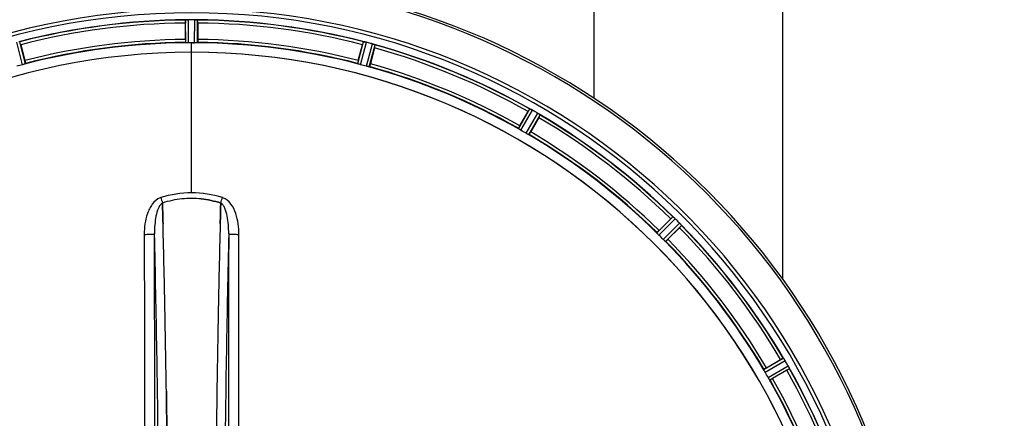
# Model space of a CAD drawing. Units: millimetres. Extents: x -1576 to 2637, y 359 to 3056.
# Drawn here: x 494 to 827, y 827 to 962 of the extents above; entities that cross this region are included whole.
import ezdxf

# ---------------------------------------------------------------- set-up
doc = ezdxf.new("R2010")
doc.units = ezdxf.units.MM
doc.header["$LTSCALE"] = 46.255
doc.header["$PDMODE"] = 3
doc.header["$PDSIZE"] = 0.3125
doc.layers.get('0').update_dxf_attribs({"linetype": 'CONTINUOUS'})
doc.layers.get('Defpoints').update_dxf_attribs({"linetype": 'CONTINUOUS'})
doc.layers.add('AM_5', color=3, linetype='CONTINUOUS', lineweight=25)
doc.layers.add('BEZUGSACHSEN', color=7, linetype='CONTINUOUS')
doc.layers.add('RUNDUNGEN', color=7, linetype='CONTINUOUS')
doc.styles.get("Standard").update_dxf_attribs({"font": 'txt', "width": 0.7})
doc.dimstyles.new('AM_DIN$0', dxfattribs={"dimtxt": 3.5, "dimasz": 2.5, "dimexe": 1, "dimexo": 1, "dimgap": 1.5, "dimtad": 1, "dimdsep": 46, "dimtxsty": 'STANDARD', "dimcen": 0, "dimclrd": 256, "dimclre": 256, "dimclrt": 2, "dimadec": 0, "dimazin": 2, "dimtp": 0.1, "dimtm": 0.1, "dimtfac": 0.71, "dimtdec": 3, "dimtmove": 0, "dimatfit": 3, "dimfxl": 1, "dimlwd": -1, "dimlwe": -1, "dimarcsym": 0})

# ---------------------------------------------------------------- blocks, each defined once
blk = doc.blocks.new('*D12')
at = {"layer": 'AM_5', "ltscale": 10, "transparency": 16777216}
for p, q in [((531.24, 1100.68), (1692.18, 1100.68)), ((1691.18, 388.68), (1691.18, 1070.68)), ((531.24, 358.68), (1692.18, 358.68))]:
    blk.add_line(p, q, dxfattribs=at)
for points in [[(1686.18, 1070.68), (1696.18, 1070.68), (1691.18, 1100.68)], [(1686.18, 388.68), (1696.18, 388.68), (1691.18, 358.68)]]:
    blk.add_solid(points, dxfattribs=at)
at = {"layer": 'Defpoints', "color": 0, "ltscale": 10, "transparency": 16777216}
for p in [(530.24, 1100.68), (1691.18, 1100.68), (530.24, 358.68)]:
    blk.add_point(p, dxfattribs=at)
at = {"layer": 'AM_5', "color": 2, "ltscale": 10, "transparency": 16777216, "insert": (1658.68, 735.09), "char_height": 35, "attachment_point": 5, "rotation": 90}
blk.add_mtext('742', dxfattribs=at)

msp = doc.modelspace()

# ---------------------------------------------------------------- linework, layer by layer
at = {"color": 9, "linetype": 'Continuous'}
for p, q in [((550.229, 954.571), (550.192, 962.275)), ((551.229, 954.514), (551.191, 962.35)), ((553.254, 954.514), (553.292, 962.35)), ((554.255, 954.571), (554.292, 962.275)), ((495.029, 947.115), (493.037, 954.694)), ((495.98, 947.429), (494.022, 954.88)), ((552.242, 951.317), (552.242, 954.516)), ((608.504, 947.429), (610.461, 954.88)), ((609.455, 947.115), (611.446, 954.694)), ((611.411, 946.591), (613.476, 954.15)), ((612.392, 946.387), (614.422, 953.819)), ((552.242, 903.725), (552.242, 951.31)), ((662.944, 925.448), (666.763, 932.138)), ((663.781, 924.898), (667.666, 931.703)), ((665.535, 923.886), (669.486, 930.653)), ((666.43, 923.435), (670.314, 930.088)), ((709.84, 890.126), (715.261, 895.599)), ((710.507, 889.378), (716.021, 894.945)), ((711.938, 887.946), (717.506, 893.46)), ((712.686, 887.279), (718.16, 892.7)), ((745.996, 843.869), (752.649, 847.753)), ((746.446, 842.974), (753.214, 846.925)), ((747.459, 841.221), (754.264, 845.106)), ((748.009, 840.383), (754.699, 844.203))]:
    msp.add_line(p, q, dxfattribs=at)
at = {"color": 7, "linetype": 'Continuous'}
for p, q in [((551.542, 962.351), (551.191, 962.35)), ((551.892, 962.352), (551.542, 962.351)), ((553.292, 962.35), (552.942, 962.351)), ((552.579, 954.516), (552.917, 954.515)), ((552.917, 954.515), (553.254, 954.514)), ((542.379, 900.178), (542.376, 900.276)), ((542.376, 900.276), (542.379, 900.178)), ((562.108, 900.276), (562.105, 900.189)), ((562.105, 900.189), (562.108, 900.276)), ((542.422, 898.571), (542.379, 900.178)), ((542.379, 900.178), (542.422, 898.571)), ((542.464, 896.99), (542.422, 898.571)), ((542.422, 898.571), (542.465, 896.99)), ((562.061, 898.571), (562.019, 896.99)), ((562.019, 896.989), (562.061, 898.571)), ((562.105, 900.189), (562.061, 898.571)), ((562.061, 898.571), (562.105, 900.189)), ((543.686, 836.515), (543.701, 835.502)), ((543.701, 835.503), (543.687, 836.516))]:
    msp.add_line(p, q, dxfattribs=at)
for centre, radius, start, end in [((552.242, 729.681), 247.056, 15, 345), ((552.242, 729.681), 236.237, 0.97018, 359.02982), ((552.242, 729.681), 235, 0.97529, 90), ((551.221, 955.336), 7.014, 91.54128, 92.70065), ((551.223, 955.301), 7.049, 90.34197, 91.5511), ((552.242, 729.681), 232.671, 89.73881, 90.26119), ((552.242, 724.715), 237.637, 89.83116, 90.08442), ((553.232, 954.231), 8.119, 88.69325, 89.57573), ((553.259, 955.581), 6.769, 86.61977, 88.65782), ((554.691, 971.215), 8.928, 265.48442, 266.00918), ((552.242, 729.681), 224.835, 89.73949, 90.26051), ((552.242, 733.981), 220.535, 90.08767, 90.26302), ((552.242, 733.976), 220.541, 89.91233, 90.08767), ((609.625, 947.646), 7.279, 76.77859, 78.77006), ((609.466, 947.085), 7.862, 75.40862, 76.5814), ((609.699, 947.975), 6.942, 75.33758, 76.74562), ((611.316, 946.323), 8.119, 73.69326, 74.57573), ((611.691, 947.62), 6.769, 71.61978, 73.65783), ((616.94, 961.838), 8.384, 250.48193, 250.99266), ((552.242, 729.681), 221.636, 89.97567, 90), ((552.242, 729.681), 221.635, 270, 89.97567), ((552.242, 729.681), 221.628, 270, 90), ((670.663, 939.584), 8.385, 244.00007, 244.50984), ((662.652, 922.526), 10.461, 63.18286, 63.81993), ((663.576, 924.371), 8.397, 63.13099, 63.92369), ((664.235, 925.679), 6.933, 61.55132, 63.1098), ((664.448, 926.081), 6.478, 61.97047, 63.17357), ((664.17, 925.572), 7.058, 60.98236, 61.92661), ((664.234, 925.676), 6.936, 60.33982, 61.55765), ((663.502, 924.363), 8.44, 60.42948, 60.99323), ((665.372, 923.649), 8.123, 58.69484, 59.57585), ((665.994, 924.685), 6.915, 57.48292, 59.66783), ((666.221, 925.042), 6.491, 57.47909, 58.7055), ((665.688, 924.22), 7.471, 56.47763, 57.41834), ((665.818, 924.412), 7.239, 56.49533, 57.46876), ((674.506, 936.735), 7.837, 235.53323, 236.00831), ((552.684, 868.111), 33.777, 102.03086, 107.76807), ((552.569, 868.544), 33.329, 101.99273, 107.8076), ((552.315, 869.714), 32.132, 95.98629, 101.98386), ((552.304, 869.78), 32.065, 95.97907, 101.98917), ((552.238, 870.438), 31.403, 89.99372, 95.98513), ((552.245, 870.297), 31.544, 90.0164, 95.96954), ((552.243, 870.366), 31.475, 84.05372, 90.01299), ((552.25, 870.531), 31.311, 84.03605, 90.01502), ((721.036, 901.878), 8.51, 229.00827, 229.52619), ((710.094, 888.833), 8.515, 48.18881, 48.95845), ((708.552, 887.096), 10.838, 48.2316, 48.83679), ((711.158, 890.025), 6.918, 47.47237, 48.17553), ((711.404, 890.291), 6.555, 47.04738, 48.22747), ((711.134, 890.001), 6.952, 46.55208, 47.4639), ((710.743, 889.596), 7.515, 45.38665, 46.96703), ((711.152, 890.019), 6.926, 45.33992, 46.55941), ((-4422.864, 767.31), 4967.022, 1.098323, 1.452649), ((-4172.498, 772.972), 4716.594, 1.087863, 1.460992), ((5328.185, 771.744), 4767.812, 178.539943, 178.909437), ((5519.12, 767.58), 4958.791, 178.548069, 178.903248), ((711.72, 887.759), 8.123, 43.69485, 44.57585), ((712.594, 888.605), 6.906, 42.49176, 44.66744), ((712.896, 888.881), 6.497, 42.49623, 43.70528), ((712.206, 888.26), 7.426, 41.48605, 42.43554), ((712.363, 888.395), 7.219, 41.4988, 42.47797), ((723.902, 898.012), 7.801, 220.5312, 221.00507), ((-5250.058, 751.357), 5794.37, 0.8420887, 1.0992612), ((-5334.377, 749.921), 5878.702, 0.8440136, 1.0974858), ((6605.979, 747.1), 6045.843, 178.9063476, 179.2391894), ((6421.556, 750.089), 5861.397, 178.9012148, 179.2444688), ((760.021, 852.437), 8.713, 214.00813, 214.53457), ((744.008, 841.303), 10.79, 33.22065, 33.83836), ((745.921, 842.566), 8.498, 33.16935, 33.9533), ((747.245, 843.433), 6.915, 32.48231, 33.15502), ((747.571, 843.637), 6.53, 32.01063, 33.21436), ((747.209, 843.411), 6.957, 31.55029, 32.4742), ((747.219, 843.424), 6.942, 31.08641, 31.96574), ((747.227, 843.422), 6.936, 30.33968, 31.55771), ((746.023, 842.702), 8.339, 30.42696, 31.09239), ((747.199, 841.097), 8.123, 28.69484, 29.57585), ((748.256, 841.683), 6.915, 27.46219, 29.66786), ((748.636, 841.882), 6.485, 27.46008, 28.70568), ((747.661, 841.384), 7.58, 26.44371, 27.39691), ((747.916, 841.509), 7.297, 26.45441, 27.44627), ((761.629, 847.852), 7.811, 205.53768, 206.01066)]:
    msp.add_arc(centre, radius, start, end, dxfattribs=at)
at = {"color": 9, "linetype": 'Continuous'}
for centre, radius, start, end in [((552.242, 729.681), 246.237, 15, 345), ((552.242, 729.681), 232.635, 90.45016, 104.55628), ((552.242, 729.681), 231.557, 90.52333, 104.47667), ((552.242, 729.681), 232.635, 75.44372, 89.54984), ((552.242, 729.681), 231.557, 75.52333, 89.47667), ((552.242, 729.681), 224.863, 90.44096, 104.56541), ((552.242, 729.681), 226, 90.5362, 104.4638), ((552.242, 729.681), 224.863, 75.43459, 89.55904), ((552.242, 729.681), 226, 75.5362, 89.4638), ((552.242, 729.681), 232.635, 60.44603, 74.55151), ((552.242, 729.681), 231.557, 60.52333, 74.47667), ((552.242, 729.681), 226, 60.5362, 74.4638), ((552.242, 729.681), 224.863, 60.4369, 74.56064), ((552.242, 729.681), 231.557, 45.52333, 59.47667), ((552.242, 729.681), 232.635, 45.44604, 59.55384), ((552.242, 729.681), 226, 45.5362, 59.4638), ((552.242, 729.681), 224.863, 45.43691, 59.56298), ((543.024, 898.161), 4.144, 107.51764, 109.87386), ((723.229, 958.525), 190.002, 197.27003, 197.85273), ((359.38, 965.448), 212.946, 342.17866, 342.69858), ((561.452, 898.135), 4.172, 70.59923, 72.48475), ((552.242, 729.681), 231.557, 30.52333, 44.47667), ((552.242, 729.681), 232.635, 30.44616, 44.55396), ((-5145.684, 755.3), 5686.958, 0.551003, 1.355735), ((6686.747, 748.035), 6123.589, 178.6729557, 179.4202852), ((552.242, 729.681), 224.863, 30.43702, 44.56309), ((552.242, 729.681), 226, 30.5362, 44.4638), ((552.242, 729.681), 231.557, 15.52333, 29.47667), ((552.242, 729.681), 232.635, 15.44849, 29.55397), ((552.242, 729.681), 224.863, 15.43936, 29.5631), ((552.242, 729.681), 226, 15.5362, 29.4638)]:
    msp.add_arc(centre, radius, start, end, dxfattribs=at)
at = {"color": 7, "linetype": 'Continuous'}
for points, knots in [([(550.414, 962.309), (550.448, 962.311), (550.607, 962.324), (550.765, 962.336), (550.891, 962.342)], [0, 0, 0, 0, 0.2124402, 1, 1, 1, 1]), ([(551.191, 962.35), (551.128, 962.349), (550.896, 962.345), (550.664, 962.329), (550.497, 962.314)], [0, 0, 0, 0, 0.2742023, 1, 1, 1, 1]), ([(553.303, 962.35), (553.365, 962.349), (553.594, 962.345), (553.822, 962.328), (553.988, 962.315)], [0, 0, 0, 0, 0.2725748, 1, 1, 1, 1]), ([(553.987, 962.314), (553.962, 962.316), (553.853, 962.325), (553.743, 962.333), (553.658, 962.338)], [0, 0, 0, 0, 0.2249583, 1, 1, 1, 1]), ([(610.71, 954.849), (610.734, 954.844), (610.845, 954.823), (610.956, 954.803), (611.043, 954.786)], [0, 0, 0, 0, 0.2177552, 1, 1, 1, 1]), ([(611.29, 954.732), (611.242, 954.744), (611.068, 954.783), (610.893, 954.817), (610.766, 954.839)], [0, 0, 0, 0, 0.2754838, 1, 1, 1, 1]), ([(613.485, 954.147), (613.545, 954.131), (613.766, 954.067), (613.982, 953.991), (614.139, 953.936)], [0, 0, 0, 0, 0.2734943, 1, 1, 1, 1]), ([(614.137, 953.936), (614.114, 953.944), (614.011, 953.981), (613.907, 954.017), (613.826, 954.044)], [0, 0, 0, 0, 0.2249582, 1, 1, 1, 1]), ([(669.814, 930.448), (669.838, 930.433), (669.924, 930.375), (670.009, 930.316), (670.071, 930.274)], [0, 0, 0, 0, 0.2718536, 1, 1, 1, 1]), ([(670.07, 930.275), (670.051, 930.288), (669.966, 930.347), (669.88, 930.404), (669.814, 930.448)], [0, 0, 0, 0, 0.2258562, 1, 1, 1, 1]), ([(717.972, 892.943), (717.957, 892.961), (717.89, 893.041), (717.822, 893.119), (717.769, 893.179)], [0, 0, 0, 0, 0.2257908, 1, 1, 1, 1]), ([(717.769, 893.178), (717.788, 893.157), (717.857, 893.079), (717.924, 893), (717.973, 892.942)], [0, 0, 0, 0, 0.2719584, 1, 1, 1, 1]), ([(754.448, 844.76), (754.461, 844.735), (754.506, 844.644), (754.549, 844.552), (754.581, 844.485)], [0, 0, 0, 0, 0.2717036, 1, 1, 1, 1]), ([(754.58, 844.486), (754.571, 844.507), (754.528, 844.599), (754.483, 844.69), (754.448, 844.76)], [0, 0, 0, 0, 0.2261049, 1, 1, 1, 1]), ([(543.815, 827.378), (543.806, 828.059), (543.769, 830.767), (543.731, 833.475), (543.701, 835.503)], [0, 0, 0, 0, 0.251219, 1, 1, 1, 1]), ([(543.701, 835.502), (543.711, 834.828), (543.75, 832.12), (543.788, 829.412), (543.815, 827.379)], [0, 0, 0, 0, 0.2489074, 1, 1, 1, 1]), ([(543.815, 827.379), (543.823, 826.724), (543.858, 824.098), (543.891, 821.471), (543.915, 819.498)], [0, 0, 0, 0, 0.2490469, 1, 1, 1, 1]), ([(543.915, 819.497), (543.907, 820.157), (543.875, 822.784), (543.841, 825.411), (543.815, 827.378)], [0, 0, 0, 0, 0.2511565, 1, 1, 1, 1]), ([(560.669, 827.378), (560.66, 826.733), (560.626, 824.142), (560.594, 821.551), (560.57, 819.605)], [0, 0, 0, 0, 0.2488511, 1, 1, 1, 1])]:
    msp.add_open_spline(points, degree=3, knots=knots, dxfattribs=at)
for points in [[(550.497, 962.314), (550.475, 962.313), (550.454, 962.311), (550.432, 962.309)], [(554.053, 962.309), (554.031, 962.311), (554.008, 962.313), (553.986, 962.314)], [(610.766, 954.839), (610.745, 954.843), (610.724, 954.848), (610.702, 954.851)], [(614.2, 953.914), (614.179, 953.921), (614.158, 953.929), (614.136, 953.936)], [(667.047, 932.02), (667.028, 932.029), (667.008, 932.039), (666.988, 932.048)], [(667.267, 931.914), (667.194, 931.95), (667.121, 931.986), (667.047, 932.02)], [(667.055, 932.016), (667.125, 931.982), (667.196, 931.949), (667.267, 931.914)], [(670.125, 930.237), (670.106, 930.25), (670.087, 930.263), (670.068, 930.275)], [(552.242, 903.725), (548.712, 903.728), (545.145, 903.167), (541.775, 902.118)], [(552.242, 903.725), (548.718, 903.725), (545.158, 903.164), (541.793, 902.118)], [(562.709, 902.118), (559.339, 903.167), (555.772, 903.727), (552.242, 903.725)], [(562.69, 902.118), (559.325, 903.162), (555.766, 903.725), (552.242, 903.725)], [(555.503, 901.672), (557.741, 901.439), (559.964, 900.961), (562.107, 900.275)], [(562.108, 900.276), (559.964, 900.961), (557.741, 901.439), (555.503, 901.672)], [(542.562, 893.228), (542.53, 894.482), (542.498, 895.736), (542.464, 896.99)], [(542.465, 896.99), (542.498, 895.736), (542.531, 894.482), (542.563, 893.228)], [(561.921, 893.227), (561.953, 894.481), (561.986, 895.735), (562.019, 896.989)], [(562.019, 896.99), (561.986, 895.736), (561.954, 894.482), (561.922, 893.228)], [(715.504, 895.411), (715.488, 895.426), (715.472, 895.44), (715.455, 895.453)], [(715.686, 895.256), (715.626, 895.308), (715.565, 895.36), (715.504, 895.411)], [(715.512, 895.404), (715.57, 895.355), (715.628, 895.306), (715.685, 895.256)], [(718.016, 892.893), (718.001, 892.91), (717.986, 892.928), (717.971, 892.944)], [(752.835, 847.509), (752.823, 847.527), (752.811, 847.545), (752.799, 847.562)], [(752.97, 847.312), (752.926, 847.378), (752.881, 847.444), (752.835, 847.509)], [(752.843, 847.498), (752.885, 847.436), (752.928, 847.374), (752.97, 847.312)], [(754.609, 844.426), (754.6, 844.447), (754.59, 844.467), (754.579, 844.487)]]:
    msp.add_open_spline(points, degree=3, dxfattribs=at)
at = {"color": 9, "linetype": 'Continuous'}
for points, knots in [([(541.615, 902.058), (540.516, 901.661), (539.122, 900.373), (537.937, 898.348), (537.022, 896.146), (536.364, 893.233), (536.201, 890.853), (536.204, 889.664)], [0, 0, 0, 0, 0.2470414, 0.3724581, 0.4976856, 0.7487145, 1, 1, 1, 1]), ([(542.376, 900.276), (542.064, 900.12), (541.509, 899.557), (540.714, 898.071), (540.099, 895.802), (539.731, 892.889), (539.671, 890.873), (539.683, 889.853)], [0, 0, 0, 0, 0.0943607, 0.2054303, 0.455396, 0.7237544, 1, 1, 1, 1]), ([(564.801, 889.853), (564.812, 890.871), (564.756, 892.881), (564.384, 895.791), (563.772, 898.062), (562.979, 899.554), (562.421, 900.12), (562.108, 900.276)], [0, 0, 0, 0, 0.2754803, 0.5433275, 0.7937722, 0.9052868, 1, 1, 1, 1]), ([(568.28, 889.664), (568.282, 890.853), (568.118, 893.253), (567.111, 897.731), (565.015, 901.303), (562.837, 902.07)], [0, 0, 0, 0, 0.2536309, 0.5072044, 1, 1, 1, 1]), ([(536.204, 889.664), (536.639, 889.665), (537.271, 889.673), (538.077, 889.697), (538.594, 889.719), (539.019, 889.747), (539.351, 889.772), (539.547, 889.812), (539.665, 889.826), (539.683, 889.853)], [0, 0, 0, 0, 0.3738365, 0.5433566, 0.6928785, 0.817252, 0.9115973, 0.9729078, 1, 1, 1, 1]), ([(536.204, 889.664), (536.219, 881.719), (536.274, 849.921), (536.311, 818.123), (536.329, 794.271)], [0, 0, 0, 0, 0.2498807, 1, 1, 1, 1]), ([(539.808, 794.347), (539.802, 802.309), (539.774, 834.144), (539.728, 865.98), (539.683, 889.853)], [0, 0, 0, 0, 0.2501044, 1, 1, 1, 1]), ([(564.801, 889.853), (564.786, 881.898), (564.731, 850.062), (564.693, 818.227), (564.675, 794.347)], [0, 0, 0, 0, 0.2498808, 1, 1, 1, 1]), ([(564.801, 889.853), (564.818, 889.826), (564.937, 889.812), (565.133, 889.772), (565.465, 889.747), (565.89, 889.719), (566.406, 889.697), (567.212, 889.673), (567.845, 889.665), (568.28, 889.664)], [0, 0, 0, 0, 0.0270922, 0.0884027, 0.182748, 0.3071215, 0.4566434, 0.6261635, 1, 1, 1, 1]), ([(568.155, 794.271), (568.161, 802.224), (568.189, 834.021), (568.235, 865.819), (568.28, 889.664)], [0, 0, 0, 0, 0.2501045, 1, 1, 1, 1])]:
    msp.add_open_spline(points, degree=3, knots=knots, dxfattribs=at)
at = {"layer": 'BEZUGSACHSEN', "color": 7, "linetype": 'Continuous'}
for p, q in [((550.127, 955.671), (550.127, 961.229)), ((554.357, 961.229), (554.357, 955.671)), ((494.356, 953.887), (495.794, 948.518)), ((608.689, 948.518), (610.128, 953.887)), ((614.214, 952.792), (612.775, 947.423)), ((663.405, 926.452), (666.184, 931.265)), ((669.848, 929.15), (667.069, 924.337)), ((710.545, 890.976), (714.476, 894.906)), ((717.467, 891.915), (713.537, 887.985)), ((746.898, 844.508), (751.711, 847.287)), ((753.826, 843.624), (749.013, 840.845))]:
    msp.add_line(p, q, dxfattribs=at)
for centre, radius, start, end in [((552.242, 729.681), 235, 90, 270), ((552.242, 729.681), 232.558, 90.51703, 104.48989), ((574.842, 961.248), 24.715, 178.88554, 180.04368), ((550.639, 959.294), 3.022, 93.96292, 95.30279), ((552.242, 729.681), 232.558, 75.51011, 89.48297), ((529.642, 961.248), 24.715, 359.95632, 1.11446), ((467.734, 946.754), 27.561, 14.99829, 15.55276), ((552.242, 729.681), 225, 90.53437, 104.47267), ((552.242, 729.681), 225, 75.52733, 89.46563), ((636.75, 946.754), 27.561, 164.44724, 165.00171), ((549.921, 720.974), 241.681, 75.08583, 75.25184), ((550.958, 724.889), 237.632, 74.91558, 75.08442), ((551.974, 728.637), 233.749, 74.74534, 74.91699), ((552.242, 729.681), 232.558, 60.51242, 74.48513), ((552.242, 729.681), 221.628, 90, 270), ((590.346, 959.207), 24.715, 344.95632, 346.11446), ((551.127, 733.843), 220.526, 104.73697, 105.26303), ((553.357, 733.843), 220.526, 74.73697, 75.26303), ((552.242, 729.681), 225, 60.52969, 74.47031), ((690.053, 917.485), 27.561, 149.44724, 150.00171), ((549.731, 725.332), 237.693, 59.91562, 60.25322), ((549.803, 725.456), 237.549, 59.74671, 59.91561), ((648.453, 941.524), 24.715, 329.95632, 331.11446), ((552.242, 729.681), 232.558, 45.51242, 59.48746), ((554.395, 733.411), 220.528, 59.73697, 60.26303), ((552.242, 729.681), 225, 45.52969, 59.47031), ((731.965, 877.443), 24.715, 133.88554, 135.04368), ((548.716, 726.155), 237.657, 44.9156, 45.25324), ((548.677, 726.116), 237.712, 44.74677, 44.91556), ((700.004, 909.404), 24.715, 314.95632, 316.11446), ((552.242, 729.681), 232.558, 30.51254, 44.48758), ((555.268, 732.707), 220.556, 44.737, 45.263), ((552.242, 729.681), 225, 30.52969, 44.47031), ((764.085, 825.892), 24.715, 118.88554, 120.04368), ((547.981, 727.221), 237.591, 29.91555, 30.25329), ((740.046, 867.492), 27.561, 299.99829, 300.55276), ((547.839, 727.14), 237.754, 29.74679, 29.91554), ((552.242, 729.681), 232.558, 15.51248, 29.48758), ((555.972, 731.835), 220.528, 29.73697, 30.26303), ((552.242, 729.681), 225, 15.53208, 29.47036)]:
    msp.add_arc(centre, radius, start, end, dxfattribs=at)
for points, knots in [([(550.192, 962.275), (550.201, 962.289), (550.27, 962.287), (550.32, 962.3), (550.36, 962.303)], [0, 0, 0, 0, 0.2907048, 1, 1, 1, 1]), ([(554.053, 962.309), (554.111, 962.305), (554.18, 962.287), (554.279, 962.294), (554.292, 962.275)], [0, 0, 0, 0, 0.7129854, 1, 1, 1, 1]), ([(550.127, 955.671), (550.127, 955.544), (550.129, 955.309), (550.133, 955.029), (550.142, 954.852), (550.145, 954.754), (550.156, 954.711), (550.155, 954.671), (550.162, 954.672)], [0, 0, 0, 0, 0.381637, 0.7061671, 0.8303182, 0.922474, 0.9795357, 1, 1, 1, 1]), ([(550.534, 954.537), (550.461, 954.54), (550.364, 954.54), (550.268, 954.559), (550.234, 954.564), (550.229, 954.571)], [0, 0, 0, 0, 0.713203, 0.9121706, 1, 1, 1, 1]), ([(551.229, 954.514), (551.166, 954.514), (550.934, 954.514), (550.702, 954.53), (550.534, 954.537)], [0, 0, 0, 0, 0.2755568, 1, 1, 1, 1]), ([(553.949, 954.537), (553.9, 954.535), (553.668, 954.518), (553.436, 954.513), (553.254, 954.514)], [0, 0, 0, 0, 0.2150366, 1, 1, 1, 1]), ([(554.255, 954.571), (554.25, 954.564), (554.216, 954.559), (554.12, 954.54), (554.023, 954.54), (553.949, 954.537)], [0, 0, 0, 0, 0.0878294, 0.2867973, 1, 1, 1, 1]), ([(554.357, 955.671), (554.357, 955.544), (554.355, 955.309), (554.35, 955.029), (554.341, 954.852), (554.339, 954.754), (554.328, 954.711), (554.329, 954.671), (554.322, 954.672)], [0, 0, 0, 0, 0.381637, 0.7061671, 0.8303182, 0.922474, 0.9795356, 1, 1, 1, 1]), ([(610.461, 954.88), (610.479, 954.895), (610.573, 954.865), (610.644, 954.862), (610.701, 954.851)], [0, 0, 0, 0, 0.288118, 1, 1, 1, 1]), ([(614.2, 953.914), (614.227, 953.905), (614.298, 953.877), (614.373, 953.855), (614.414, 953.827)], [0, 0, 0, 0, 0.3621742, 1, 1, 1, 1]), ([(614.414, 953.827), (614.416, 953.826), (614.419, 953.823), (614.421, 953.82), (614.422, 953.819)], [0, 0, 0, 0, 0.6118725, 1, 1, 1, 1]), ([(495.694, 947.317), (495.647, 947.302), (495.426, 947.232), (495.205, 947.161), (495.029, 947.115)], [0, 0, 0, 0, 0.2152334, 1, 1, 1, 1]), ([(495.98, 947.429), (495.977, 947.421), (495.945, 947.409), (495.857, 947.368), (495.764, 947.339), (495.694, 947.317)], [0, 0, 0, 0, 0.08689, 0.2859195, 1, 1, 1, 1]), ([(495.794, 948.518), (495.827, 948.395), (495.886, 948.168), (495.954, 947.896), (495.991, 947.723), (496.014, 947.628), (496.015, 947.583), (496.026, 947.545), (496.019, 947.544)], [0, 0, 0, 0, 0.381637, 0.7061671, 0.8303182, 0.922474, 0.9795357, 1, 1, 1, 1]), ([(608.689, 948.518), (608.657, 948.395), (608.598, 948.168), (608.53, 947.896), (608.493, 947.723), (608.47, 947.628), (608.469, 947.583), (608.458, 947.545), (608.464, 947.544)], [0, 0, 0, 0, 0.381637, 0.7061671, 0.8303182, 0.922474, 0.9795357, 1, 1, 1, 1]), ([(608.79, 947.317), (608.72, 947.339), (608.626, 947.368), (608.538, 947.409), (608.506, 947.421), (608.504, 947.429)], [0, 0, 0, 0, 0.7140806, 0.9131097, 1, 1, 1, 1]), ([(609.455, 947.115), (609.393, 947.131), (609.17, 947.193), (608.95, 947.267), (608.79, 947.317)], [0, 0, 0, 0, 0.2754134, 1, 1, 1, 1]), ([(612.775, 947.423), (612.742, 947.3), (612.68, 947.074), (612.603, 946.805), (612.548, 946.637), (612.52, 946.543), (612.499, 946.503), (612.489, 946.465), (612.483, 946.467)], [0, 0, 0, 0, 0.381637, 0.7061671, 0.8303182, 0.922474, 0.9795357, 1, 1, 1, 1]), ([(612.088, 946.433), (612.039, 946.444), (611.812, 946.489), (611.586, 946.543), (611.411, 946.591)], [0, 0, 0, 0, 0.2150807, 1, 1, 1, 1]), ([(612.392, 946.387), (612.385, 946.381), (612.351, 946.386), (612.254, 946.393), (612.16, 946.417), (612.088, 946.433)], [0, 0, 0, 0, 0.0875233, 0.2865158, 1, 1, 1, 1]), ([(666.763, 932.138), (666.784, 932.149), (666.867, 932.094), (666.935, 932.074), (666.987, 932.049)], [0, 0, 0, 0, 0.2877064, 1, 1, 1, 1]), ([(670.125, 930.237), (670.148, 930.222), (670.21, 930.177), (670.277, 930.136), (670.308, 930.098)], [0, 0, 0, 0, 0.3616497, 1, 1, 1, 1]), ([(670.308, 930.098), (670.31, 930.097), (670.312, 930.093), (670.314, 930.09), (670.314, 930.088)], [0, 0, 0, 0, 0.6128002, 1, 1, 1, 1]), ([(663.405, 926.452), (663.342, 926.341), (663.226, 926.137), (663.09, 925.892), (663.009, 925.735), (662.963, 925.649), (662.95, 925.606), (662.93, 925.572), (662.936, 925.569)], [0, 0, 0, 0, 0.381637, 0.7061671, 0.8303182, 0.922474, 0.9795357, 1, 1, 1, 1]), ([(663.191, 925.266), (663.129, 925.305), (663.046, 925.356), (662.972, 925.419), (662.944, 925.439), (662.944, 925.448)], [0, 0, 0, 0, 0.7138306, 0.9128354, 1, 1, 1, 1]), ([(663.781, 924.898), (663.726, 924.93), (663.526, 925.047), (663.333, 925.176), (663.191, 925.266)], [0, 0, 0, 0, 0.2754788, 1, 1, 1, 1]), ([(666.149, 923.558), (666.104, 923.581), (665.897, 923.686), (665.692, 923.794), (665.535, 923.886)], [0, 0, 0, 0, 0.2151567, 1, 1, 1, 1]), ([(667.069, 924.337), (667.005, 924.226), (666.886, 924.024), (666.742, 923.784), (666.646, 923.635), (666.594, 923.552), (666.563, 923.52), (666.544, 923.485), (666.538, 923.488)], [0, 0, 0, 0, 0.3816369, 0.706167, 0.8303181, 0.9224739, 0.9795357, 1, 1, 1, 1]), ([(666.43, 923.435), (666.422, 923.431), (666.391, 923.445), (666.299, 923.478), (666.214, 923.524), (666.148, 923.558)], [0, 0, 0, 0, 0.0871798, 0.2861838, 1, 1, 1, 1]), ([(715.261, 895.599), (715.284, 895.604), (715.349, 895.53), (715.41, 895.493), (715.454, 895.455)], [0, 0, 0, 0, 0.2877045, 1, 1, 1, 1]), ([(710.545, 890.976), (710.455, 890.886), (710.291, 890.718), (710.096, 890.517), (709.977, 890.386), (709.91, 890.315), (709.887, 890.276), (709.858, 890.249), (709.863, 890.244)], [0, 0, 0, 0, 0.381637, 0.7061671, 0.8303182, 0.922474, 0.9795357, 1, 1, 1, 1]), ([(718.016, 892.893), (718.034, 892.872), (718.082, 892.813), (718.136, 892.756), (718.157, 892.712)], [0, 0, 0, 0, 0.3616048, 1, 1, 1, 1]), ([(718.157, 892.712), (718.158, 892.709), (718.16, 892.706), (718.16, 892.702), (718.16, 892.7)], [0, 0, 0, 0, 0.612881, 1, 1, 1, 1]), ([(710.032, 889.886), (709.982, 889.94), (709.915, 890.01), (709.859, 890.09), (709.838, 890.117), (709.84, 890.126)], [0, 0, 0, 0, 0.7138327, 0.9128366, 1, 1, 1, 1]), ([(710.507, 889.378), (710.461, 889.423), (710.298, 889.588), (710.145, 889.762), (710.032, 889.886)], [0, 0, 0, 0, 0.2754768, 1, 1, 1, 1]), ([(712.446, 887.471), (712.41, 887.505), (712.237, 887.659), (712.066, 887.817), (711.938, 887.946)], [0, 0, 0, 0, 0.2151603, 1, 1, 1, 1]), ([(712.686, 887.279), (712.677, 887.277), (712.651, 887.299), (712.571, 887.354), (712.5, 887.421), (712.446, 887.471)], [0, 0, 0, 0, 0.0871633, 0.2861674, 1, 1, 1, 1]), ([(713.537, 887.985), (713.446, 887.895), (713.279, 887.73), (713.078, 887.535), (712.947, 887.417), (712.875, 887.349), (712.837, 887.326), (712.81, 887.298), (712.805, 887.303)], [0, 0, 0, 0, 0.381637, 0.7061671, 0.8303182, 0.922474, 0.9795357, 1, 1, 1, 1]), ([(752.649, 847.753), (752.672, 847.752), (752.716, 847.664), (752.766, 847.612), (752.798, 847.564)], [0, 0, 0, 0, 0.2876862, 1, 1, 1, 1]), ([(746.119, 843.588), (746.085, 843.653), (746.038, 843.739), (746.006, 843.83), (745.992, 843.861), (745.996, 843.869)], [0, 0, 0, 0, 0.7138163, 0.91282, 1, 1, 1, 1]), ([(746.898, 844.508), (746.787, 844.444), (746.585, 844.325), (746.345, 844.181), (746.196, 844.085), (746.113, 844.034), (746.08, 844.003), (746.046, 843.984), (746.049, 843.978)], [0, 0, 0, 0, 0.381637, 0.7061671, 0.8303182, 0.922474, 0.9795357, 1, 1, 1, 1]), ([(754.609, 844.426), (754.622, 844.401), (754.653, 844.332), (754.691, 844.263), (754.699, 844.214)], [0, 0, 0, 0, 0.3616317, 1, 1, 1, 1]), ([(754.699, 844.214), (754.699, 844.212), (754.7, 844.208), (754.7, 844.204), (754.699, 844.203)], [0, 0, 0, 0, 0.6128262, 1, 1, 1, 1]), ([(746.447, 842.974), (746.414, 843.029), (746.299, 843.231), (746.197, 843.439), (746.119, 843.588)], [0, 0, 0, 0, 0.2754816, 1, 1, 1, 1]), ([(747.827, 840.63), (747.8, 840.672), (747.673, 840.866), (747.549, 841.063), (747.459, 841.221)], [0, 0, 0, 0, 0.2151605, 1, 1, 1, 1]), ([(748.009, 840.383), (748, 840.384), (747.979, 840.411), (747.917, 840.485), (747.866, 840.568), (747.826, 840.63)], [0, 0, 0, 0, 0.0871645, 0.2861696, 1, 1, 1, 1]), ([(749.013, 840.845), (748.902, 840.781), (748.698, 840.665), (748.453, 840.529), (748.296, 840.449), (748.21, 840.402), (748.166, 840.389), (748.133, 840.369), (748.129, 840.375)], [0, 0, 0, 0, 0.381637, 0.7061671, 0.8303182, 0.922474, 0.9795357, 1, 1, 1, 1])]:
    msp.add_open_spline(points, degree=3, knots=knots, dxfattribs=at)
at = {"layer": 'RUNDUNGEN', "color": 7, "linetype": 'Continuous'}
msp.add_line((752.457, 874.419), (752.457, 1008.555), dxfattribs=at)
msp.add_arc((552.242, 729.681), 247.056, 15, 345, dxfattribs=at)
at = {"layer": 'RUNDUNGEN', "color": 9, "linetype": 'Continuous'}
msp.add_open_spline([(688.39, 995.106), (688.401, 975.343), (688.41, 955.579), (688.419, 935.816)], degree=3, dxfattribs=at)

# ---------------------------------------------------------------- dimensions: what is measured, and where the dimension line sits
at = {"layer": 'AM_5', "ltscale": 10}
dim = msp.add_linear_dim(base=(1691.177, 1100.681), p1=(530.242, 358.681), p2=(530.242, 1100.681), angle=90, text='742', dimstyle='AM_DIN$0', override={"dimtxt": 35, "dimasz": 30, "dimgap": 15, "dimsah": 1}, dxfattribs=at)
dim.commit()
dim.dimension.update_dxf_attribs({"geometry": '*D12', "text_midpoint": (1691.177, 735.091), "dimtype": 160})

doc.saveas('drawing.dxf')
